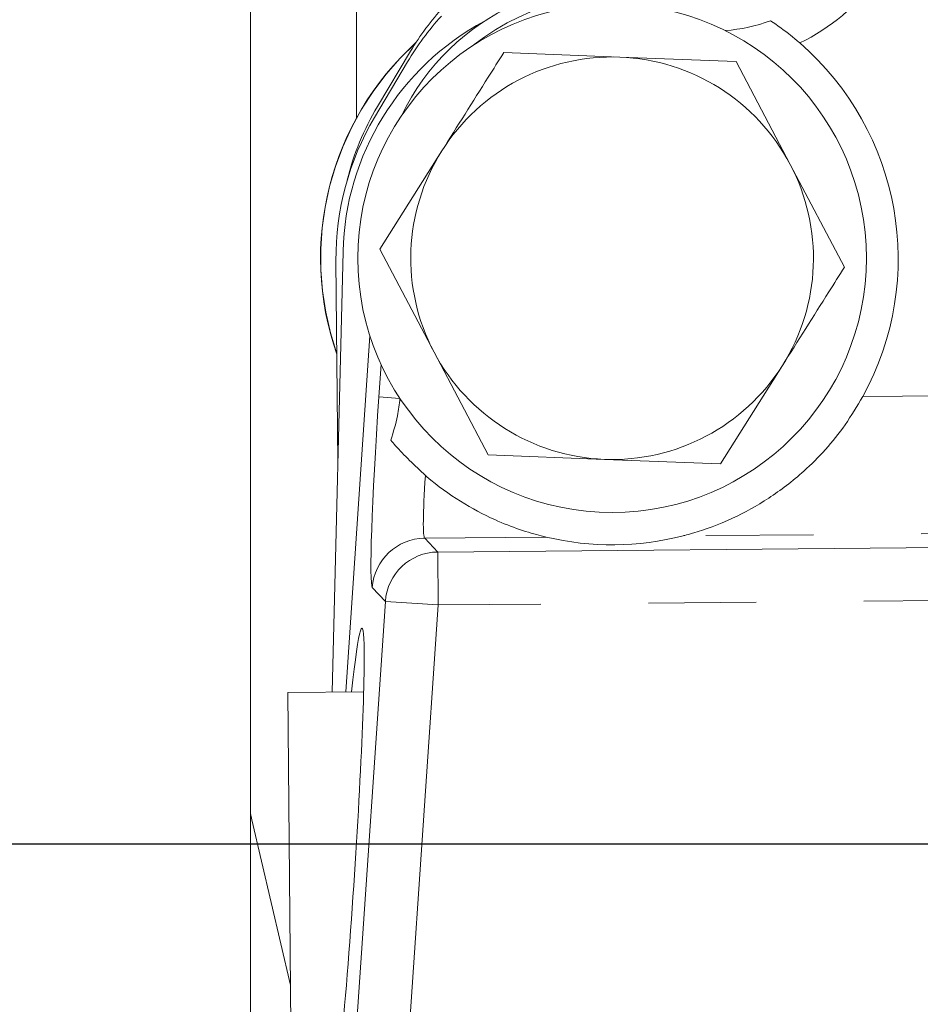
# Model space of a CAD drawing. Units: millimetres. Extents: x 7 to 835, y 10 to 581.
# Drawn here: x 360 to 370, y 192 to 203 of the extents above; entities that cross this region are included whole.
import ezdxf

# ---------------------------------------------------------------- set-up
doc = ezdxf.new("R2010")
doc.units = ezdxf.units.MM
doc.linetypes.add('PHANTOM', pattern=[12.7, 6.35, -1.27, 1.27, -1.27, 1.27, -1.27])
doc.layers.add('SLD-0', color=7, linetype='Continuous')
doc.styles.add('SLDTEXTSTYLE0', font='TXT', dxfattribs={"width": 0.605})
doc.dimstyles.new('SLDDIMSTYLE1', dxfattribs={"dimtxt": 3, "dimasz": 3, "dimexe": 0, "dimexo": 0.0625, "dimgap": 0.75, "dimtad": 0, "dimdec": 1, "dimlfac": 4, "dimrnd": 1e-09, "dimzin": 12, "dimdsep": 46, "dimtxsty": 'SLDTEXTSTYLE0', "dimsah": 1, "dimcen": 0.09, "dimadec": 0, "dimazin": 0, "dimtfac": 1, "dimtdec": 3, "dimtofl": 0, "dimtmove": 0, "dimatfit": 3, "dimfxl": 0, "dimfrac": 2, "dimtolj": 1, "dimtzin": 12, "dimarcsym": 0})
doc.dimstyles.new('SLDDIMSTYLE4', dxfattribs={"dimtxt": 3, "dimasz": 3, "dimexe": 0, "dimexo": 0.0625, "dimgap": 0.75, "dimtad": 0, "dimtih": 1, "dimtoh": 1, "dimlfac": 4, "dimrnd": 1e-09, "dimzin": 12, "dimdsep": 46, "dimtxsty": 'SLDTEXTSTYLE0', "dimsah": 1, "dimcen": 0, "dimadec": 0, "dimazin": 0, "dimtfac": 1, "dimtdec": 3, "dimtofl": 0, "dimtmove": 0, "dimatfit": 3, "dimfxl": 0, "dimfrac": 2, "dimtolj": 1, "dimtzin": 12, "dimarcsym": 0})
doc.dimstyles.new('SLDDIMSTYLE8', dxfattribs={"dimtxt": 0, "dimasz": 3, "dimexe": 0, "dimexo": 0.0625, "dimgap": 0, "dimtad": 0, "dimtih": 1, "dimtoh": 1, "dimdec": 0, "dimrnd": 1e-09, "dimzin": 0, "dimdsep": 46, "dimtxsty": 'Standard', "dimsah": 1, "dimcen": 0.09, "dimadec": 0, "dimazin": 0, "dimtfac": 3, "dimtdec": 0, "dimtofl": 0, "dimtmove": 0, "dimatfit": 3, "dimfxl": 0, "dimfrac": 2, "dimtolj": 1, "dimtzin": 0, "dimarcsym": 0})

# ---------------------------------------------------------------- blocks, each defined once
blk = doc.blocks.new('*D16')
at = {"layer": 'SLD-0'}
for p, q in [((355.03, 210.815), (280.868, 210.815)), ((284.043, 210.815), (284.043, 168.844)), ((284.043, 113.387), (284.043, 155.358)), ((411.499, 113.387), (280.868, 113.387))]:
    blk.add_line(p, q, dxfattribs=at)
for points in [[(284.043, 210.815), (283.582, 207.815), (284.505, 207.815)], [(284.043, 113.387), (284.505, 116.387), (283.582, 116.387)]]:
    blk.add_solid(points, dxfattribs=at)
at = {"layer": 'SLD-0', "insert": (282.477, 156.946), "char_height": 3, "attachment_point": 1, "rotation": 90, "style": 'SLDTEXTSTYLE0'}
blk.add_mtext('389.7', dxfattribs=at)
blk = doc.blocks.new('*D18')
at = {"layer": 'SLD-0'}
for p, q in [((355.03, 210.815), (311.041, 210.815)), ((314.216, 210.815), (314.216, 193.712)), ((428.418, 193.712), (311.041, 193.712)), ((314.216, 193.712), (314.216, 187.497))]:
    blk.add_line(p, q, dxfattribs=at)
for points in [[(314.216, 210.815), (313.754, 207.815), (314.677, 207.815)], [(314.216, 193.712), (314.677, 196.712), (313.754, 196.712)]]:
    blk.add_solid(points, dxfattribs=at)
at = {"layer": 'SLD-0', "insert": (312.649, 177.893), "char_height": 3, "attachment_point": 1, "rotation": 90, "style": 'SLDTEXTSTYLE0'}
blk.add_mtext('68.4', dxfattribs=at)
blk = doc.blocks.new('*D23')
at = {"layer": 'SLD-0'}
for p, q in [((520.62, 232.797), (535.454, 236.772)), ((535.454, 236.772), (538.454, 236.772))]:
    blk.add_line(p, q, dxfattribs=at)
blk.add_solid([(520.62, 232.797), (523.637, 233.128), (523.398, 234.02)], dxfattribs=at)
at = {"layer": 'SLD-0', "char_height": 3, "attachment_point": 1, "style": 'SLDTEXTSTYLE0'}
for s, insert in [('%%c', (540.832, 240.64)), ('679.45', (545.2, 240.64)), ('B.C. REF.', (540.439, 236.038))]:
    blk.add_mtext(s, dxfattribs=dict(at, insert=insert))

msp = doc.modelspace()

# ---------------------------------------------------------------- linework, layer by layer
at = {"color": 7, "linetype": 'Continuous', "lineweight": 0}
for p, q in [((362.33341, 159.239422), (362.33341, 208.969553)), ((363.583867, 203.73373), (363.583867, 202.279985)), ((363.833153, 202.41804), (364.224155, 203.072075)), ((365.322389, 203.053375), (366.692574, 203.000453)), ((366.692574, 203.000453), (368.06276, 202.94753)), ((363.798623, 202.289618), (364.18741, 202.944972)), ((368.06276, 202.94753), (368.70202, 201.734453)), ((363.860539, 200.733067), (364.591464, 201.893221)), ((368.70202, 201.734453), (369.34128, 200.521377)), ((363.297265, 195.50772), (363.426104, 200.707553)), ((364.4998, 199.519991), (363.860539, 200.733067)), ((363.364432, 198.218519), (363.342763, 200.597579)), ((363.744131, 199.711355), (363.458403, 195.509189)), ((365.13906, 198.306914), (364.4998, 199.519991)), ((368.610355, 199.361223), (367.87943, 198.201069)), ((366.509245, 198.253992), (365.13906, 198.306914)), ((367.87943, 198.201069), (366.509245, 198.253992)), ((363.463702, 189.784808), (363.925606, 196.57799)), ((363.669628, 195.511115), (362.774726, 195.502956)), ((362.818031, 190.753153), (362.774726, 195.502956))]:
    msp.add_line(p, q, dxfattribs=at)
at = {"color": 8, "linetype": 'PHANTOM', "lineweight": 0}
for p, q in [((363.584324, 203.73373), (363.584324, 202.280819)), ((363.848995, 198.990272), (363.875103, 199.374235)), ((369.558192, 198.994269), (378.590236, 199.076615)), ((364.098039, 198.973338), (363.848995, 198.990272)), ((379.137383, 197.457526), (367.437347, 197.350855)), ((365.82412, 197.336147), (364.389535, 197.323068)), ((364.389535, 197.323068), (364.543092, 197.16021)), ((364.543092, 197.16021), (378.996437, 197.291983)), ((364.548786, 196.535617), (364.543092, 197.16021)), ((363.925606, 196.57799), (363.772049, 196.740848)), ((378.460445, 196.662452), (364.548786, 196.535617)), ((364.548786, 196.535617), (363.925606, 196.57799)), ((364.548786, 196.535617), (364.002037, 188.494628))]:
    msp.add_line(p, q, dxfattribs=at)
at = {"color": 8, "linetype": 'PHANTOM', "lineweight": 0, "flags": 128}
msp.add_lwpolyline([(362.806215, 192.049166), (362.349601, 193.999972), (362.33341, 194.07355)], dxfattribs=at)
at = {"color": 7, "linetype": 'Continuous', "lineweight": 0}
msp.add_circle((366.60091, 200.627222), 3, dxfattribs=at)
at = {"color": 8, "linetype": 'PHANTOM', "lineweight": 0}
for centre, radius, start, end in [((367.772704, 205.334399), 2.403159, 295.6784659, 324.3196716), ((366.596298, 201.12053), 2.59646, 74.4015989, 128.6705062), ((366.60091, 200.627222), 3.438103, 132.3982007, 199.1346119), ((364.396049, 196.697606), 0.625496, 90.5966305, 176.0358735), ((364.549605, 196.534749), 0.625496, 90.5966305, 176.0358735)]:
    msp.add_arc(centre, radius, start, end, dxfattribs=at)
at = {"color": 7, "linetype": 'Continuous', "lineweight": 0}
for centre, radius, start, end in [((366.596298, 201.12053), 2.75, 74.4015989, 154.4254122), ((366.949298, 201.442896), 3.175, 137.4252792, 149.1276573), ((366.989555, 201.282607), 3.25814, 137.5218335, 149.3215849), ((366.60013, 200.628908), 3.175, 118.3146931, 178.5806477), ((367.772704, 205.334399), 2.028159, 274.6644298, 290.1329675), ((366.60091, 200.627222), 3.440083, 132.2726705, 199.2322742), ((366.600856, 200.62055), 3.375, 331.1929665, 49.0227834), ((366.60091, 200.627222), 2.375, 87.7880833, 147.7880833), ((366.60091, 200.627222), 2.375, 27.7880833, 87.7880833), ((366.558295, 200.788862), 3.175, 149.1276573, 166.1861627), ((366.600769, 200.627253), 3.25814, 149.3215849, 180.5218335), ((366.60091, 200.627222), 2.375, 147.7880833, 207.7880833), ((366.60091, 200.627222), 2.375, 327.7880833, 27.7880833), ((366.60091, 200.627222), 2.375, 207.7880833, 267.7880833), ((366.60091, 200.627222), 2.375, 267.7880833, 327.7880833), ((366.600856, 200.62055), 3.375, 256.6944421, 284.3502769)]:
    msp.add_arc(centre, radius, start, end, dxfattribs=at)
at = {"color": 8, "linetype": 'PHANTOM', "lineweight": 0}
for centre, major_axis, ratio, start_param, end_param in [((363.927797, 198.990991), (0.153302, 2.251483), 0.034817026, 1.573486091, 3.109375833), ((364.550977, 198.948617), (0.159191, 1.626497), 0.047947005, 2.151134363, 3.11182049)]:
    msp.add_ellipse(centre, major_axis=major_axis, ratio=ratio, start_param=start_param, end_param=end_param, dxfattribs=at)
at = {"color": 7, "linetype": 'Continuous', "lineweight": 0}
for start_param, end_param in [(5.859766243, 6.993358283), (3.200858506, 5.859766243)]:
    msp.add_ellipse((363.4369, 193.133894), major_axis=(0.21292, 3.12706), ratio=0.034817026, start_param=start_param, end_param=end_param, dxfattribs=at)
for points, knots in [([(368.470797, 203.430167), (368.550351, 203.374942), (368.663753, 203.296219), (368.779496, 203.197917), (368.814042, 203.168575)], [0, 0, 0, 0, 0.7015237489, 1, 1, 1, 1]), ([(364.591464, 201.893221), (364.774435, 202.18364), (365.018942, 202.571731), (365.261375, 202.956531), (365.322389, 203.053375)], [0, 0, 0, 0, 0.748326855, 1, 1, 1, 1]), ([(369.34128, 200.521377), (369.280266, 200.424533), (369.037833, 200.039733), (368.793326, 199.651642), (368.610355, 199.361223)], [0, 0, 0, 0, 0.251673145, 1, 1, 1, 1]), ([(363.989868, 198.482008), (364.019957, 198.57671), (364.071002, 198.737369), (364.09017, 198.90466), (364.098039, 198.973338)], [0, 0, 0, 0, 0.589465376, 1, 1, 1, 1]), ([(367.437347, 197.350855), (367.443815, 197.352513), (367.465558, 197.358085), (367.642338, 197.405944), (368.002305, 197.535637), (368.450371, 197.782999), (368.909697, 198.133496), (369.292136, 198.548923), (369.490445, 198.880869), (369.558192, 198.994269)], [0, 0, 0, 0, 0.028058573, 0.094330752, 0.29579599, 0.472757176, 0.649522034, 0.880269336, 1, 1, 1, 1]), ([(364.398474, 198.063181), (364.271396, 198.182603), (364.119163, 198.325665), (364.008203, 198.459837), (363.989868, 198.482008)], [0, 0, 0, 0, 0.834759434, 1, 1, 1, 1]), ([(364.398474, 198.063181), (364.404207, 198.058266), (364.537765, 197.943755), (364.810211, 197.747083), (365.183679, 197.549374), (365.513747, 197.420396), (365.733463, 197.357833), (365.812508, 197.338899), (365.822645, 197.336497), (365.82412, 197.336147)], [0, 0, 0, 0, 0.011587847, 0.269961477, 0.528570631, 0.719447629, 0.911419047, 0.987109312, 1, 1, 1, 1])]:
    msp.add_open_spline(points, degree=3, knots=knots, dxfattribs=at)

# ---------------------------------------------------------------- dimensions: what is measured, and where the dimension line sits
at = {"layer": 'SLD-0'}
dim = msp.add_diameter_dim_2p(p1=(356.546728, 188.832039), p2=(520.620091, 232.797406), text='<>\\PB.C. REF.', dimstyle='SLDDIMSTYLE4', dxfattribs=at)
dim.commit()
dim.dimension.update_dxf_attribs({"geometry": '*D23', "text_midpoint": (549.315592, 236.772424), "dimtype": 163})
for base, p1, p2, picture, middle in [((284.043498, 113.387001), (356.299913, 210.814722), (412.769194, 113.387001), '*D16', (284.043498, 162.100862)), ((314.215651, 210.814722), (429.68841, 193.712222), (356.299913, 210.814722), '*D18', (314.215651, 181.901337))]:
    dim = msp.add_linear_dim(base=base, p1=p1, p2=p2, angle=90, dimstyle='SLDDIMSTYLE1', dxfattribs=at)
    dim.commit()
    dim.dimension.update_dxf_attribs({"geometry": picture, "text_midpoint": middle, "dimtype": 160})

# ---------------------------------------------------------------- leaders
for points in [[(438.555138, 210.814722), (327.515962, 161.125406), (324.515962, 161.125406)], [(428.704882, 192.513486), (324.013821, 143.235405), (321.013821, 143.235405)]]:
    msp.add_leader(points, dimstyle='SLDDIMSTYLE8', dxfattribs=at)

doc.saveas('drawing.dxf')
